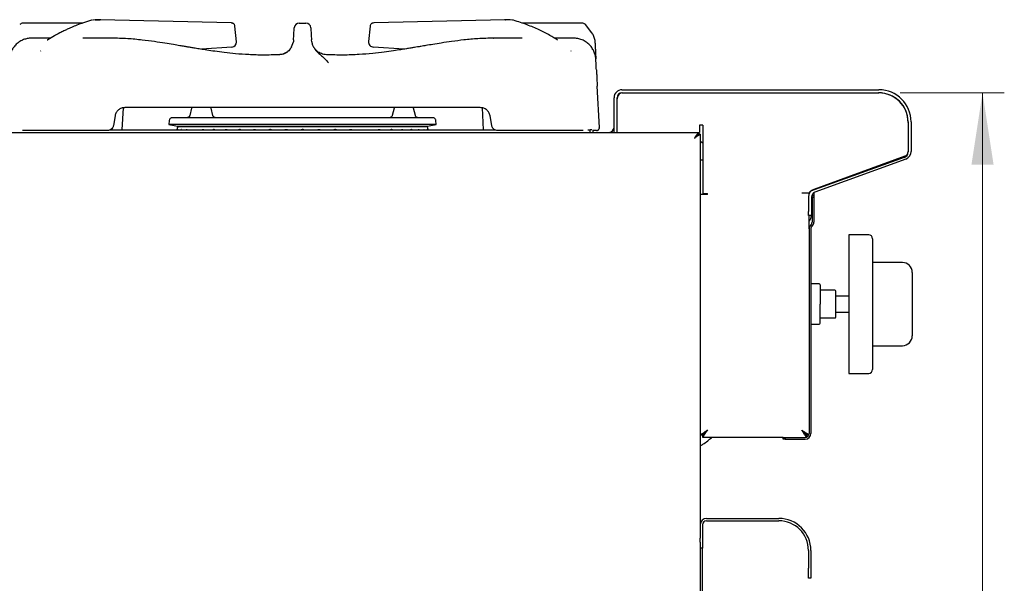
# Model space of a CAD drawing. Units: millimetres. Extents: x 5 to 417, y 5 to 292.
# Drawn here: x 90 to 135, y 134 to 159 of the extents above; entities that cross this region are included whole.
import ezdxf

# ---------------------------------------------------------------- set-up
doc = ezdxf.new("R2010")
doc.units = ezdxf.units.MM
doc.styles.add('SLDTEXTSTYLE0', font='TXT', dxfattribs={"width": 0.75})
doc.dimstyles.new('SLDDIMSTYLE1', dxfattribs={"dimtxt": 3.5, "dimasz": 3.302, "dimexe": 0, "dimexo": 0.0625, "dimgap": 0.875, "dimtad": 1, "dimdec": 3, "dimlfac": 11, "dimrnd": 1e-09, "dimzin": 12, "dimdsep": 46, "dimtxsty": 'SLDTEXTSTYLE0', "dimsah": 1, "dimcen": 0.09, "dimadec": 0, "dimazin": 3, "dimtfac": 1, "dimtdec": 3, "dimtofl": 0, "dimtmove": 0, "dimatfit": 3, "dimfxl": 0, "dimfrac": 2, "dimtolj": 1, "dimtzin": 12, "dimarcsym": 0})

# ---------------------------------------------------------------- blocks, each defined once
blk = doc.blocks.new('_D_5')
at = {"color": 7, "linetype": 'Continuous', "lineweight": 18}
for p, q in [((130.081, 156.089), (134.862, 156.089)), ((133.862, 74.38), (133.862, 156.089)), ((117.094, 74.38), (134.862, 74.38))]:
    blk.add_line(p, q, dxfattribs=at)
for points in [[(133.862, 156.089), (133.354, 152.787), (134.37, 152.787)], [(133.862, 74.38), (134.37, 77.682), (133.354, 77.682)]]:
    blk.add_solid(points, dxfattribs=at)
at = {"color": 7, "linetype": 'Continuous', "lineweight": 18, "insert": (129.35, 110.247), "char_height": 3.5, "attachment_point": 1, "rotation": 90, "style": 'SLDTEXTSTYLE0'}
blk.add_mtext('900', dxfattribs=at)

msp = doc.modelspace()

# ---------------------------------------------------------------- linework, layer by layer
at = {"color": 7, "linetype": 'Continuous', "lineweight": 25}
for p, q in [((92.551664, 159.284169), (89.8194, 159.284169)), ((93.1197, 159.441877), (93.025373, 159.425772)), ((93.11766, 159.439055), (93.143039, 159.441893)), ((93.143039, 159.441893), (93.118418, 159.43852)), ((93.347866, 159.441893), (93.143039, 159.441893)), ((93.143039, 159.441893), (93.347867, 159.441893)), ((93.377338, 159.43802), (93.324762, 159.441879)), ((99.379721, 159.293132), (93.347866, 159.441893)), ((99.412047, 159.287908), (99.379721, 159.293132)), ((99.379721, 159.293132), (99.412045, 159.287909)), ((99.610206, 158.432892), (99.53963, 159.146348)), ((102.491495, 159.284169), (102.796999, 159.284169)), ((105.748919, 159.14691), (105.678684, 158.436905)), ((105.748923, 159.146943), (105.748919, 159.14691)), ((105.908773, 159.293132), (105.875134, 159.28346)), ((111.940628, 159.441893), (105.908773, 159.293132)), ((111.963747, 159.441879), (111.911155, 159.43802)), ((111.940628, 159.441893), (111.963104, 159.438774)), ((112.145455, 159.441893), (111.940628, 159.441893)), ((112.170057, 159.438522), (112.145455, 159.441893)), ((112.170833, 159.439055), (112.145455, 159.441893)), ((112.263098, 159.425775), (112.168778, 159.441877)), ((112.30067, 159.419361), (112.168793, 159.441877)), ((115.469093, 159.284169), (112.7213, 159.284169)), ((115.929033, 158.83983), (115.63145, 159.215934)), ((102.235551, 158.515766), (102.246794, 158.730296)), ((102.246794, 158.730296), (102.264534, 159.068791)), ((103.02396, 159.068791), (103.0417, 158.730296)), ((103.0417, 158.730296), (103.052932, 158.515969)), ((115.963878, 158.779732), (115.929033, 158.83983)), ((91.069498, 158.5949), (90.19897, 158.5949)), ((93.862078, 158.5949), (92.55868, 158.5949)), ((102.141447, 158.195504), (102.225885, 158.428203)), ((102.235551, 158.515766), (102.225885, 158.428203)), ((103.062624, 158.428251), (103.052932, 158.515969)), ((105.678684, 158.436905), (105.678287, 158.432892)), ((111.408034, 158.592821), (111.428798, 158.593528)), ((112.728181, 158.5949), (111.417065, 158.5949)), ((115.089257, 158.5949), (114.213151, 158.5949)), ((115.081254, 158.591232), (115.078832, 158.590296)), ((90.619557, 157.995578), (90.634897, 158.007415)), ((99.391718, 158.187571), (98.000971, 158.084238)), ((107.288298, 158.08418), (105.896776, 158.187571)), ((114.980438, 157.995578), (114.970125, 158.007415)), ((116.27309, 154.496324), (116.173644, 156.393855)), ((117.307883, 156.225551), (129.107883, 156.225551)), ((117.307883, 156.089187), (129.107883, 156.089187)), ((117.353338, 156.089187), (129.08061, 156.089187)), ((116.944247, 154.634642), (116.944247, 155.861914)), ((117.08061, 154.634642), (117.08061, 155.861914)), ((117.08061, 154.607369), (117.08061, 155.81646)), ((94.403342, 155.39296), (94.35026, 154.380096)), ((110.804166, 155.407369), (94.484328, 155.407369)), ((97.546332, 155.381323), (97.46592, 155.047481)), ((97.556526, 155.407369), (97.546322, 155.381213)), ((98.44504, 155.381213), (98.434837, 155.407369)), ((98.525442, 155.04748), (98.44503, 155.381323)), ((106.843463, 155.381323), (106.763051, 155.047481)), ((106.853657, 155.407369), (106.843454, 155.381213)), ((107.742171, 155.381213), (107.731968, 155.407369)), ((107.822574, 155.04748), (107.742162, 155.381323)), ((110.885152, 155.39296), (110.938234, 154.380096)), ((94.036688, 155.031755), (93.956713, 154.578192)), ((96.52483, 154.818572), (96.507883, 154.624869)), ((96.507883, 154.624869), (96.995254, 154.538932)), ((108.78061, 154.624869), (96.507883, 154.624869)), ((108.29324, 154.538932), (108.78061, 154.624869)), ((108.78061, 154.624869), (108.763664, 154.818572)), ((111.331781, 154.578192), (111.251806, 155.031755)), ((116.944247, 154.271005), (116.944247, 154.634642)), ((117.08061, 154.271005), (117.08061, 154.607369)), ((121.026065, 154.607369), (120.87152, 154.607369)), ((120.87152, 154.607369), (120.87152, 154.271005)), ((121.026065, 154.607369), (121.026065, 151.471005)), ((130.444247, 154.752824), (130.444247, 153.389263)), ((130.444247, 154.725551), (130.444247, 153.371776)), ((130.58061, 154.752824), (130.58061, 153.389263)), ((54.414311, 154.271005), (120.810546, 154.271005)), ((93.688129, 154.352824), (90.377171, 154.352824)), ((93.79866, 154.380096), (111.489833, 154.380096)), ((96.90709, 154.538932), (96.879083, 154.380096)), ((96.90709, 154.538932), (96.88186, 154.395846)), ((108.381403, 154.538932), (96.90709, 154.538932)), ((96.90709, 154.538932), (105.512825, 154.538932)), ((105.512825, 154.538932), (108.381403, 154.538932)), ((108.40941, 154.380096), (108.381403, 154.538932)), ((108.406633, 154.395846), (108.381403, 154.538932)), ((114.911322, 154.352824), (111.600365, 154.352824)), ((115.737184, 154.380096), (115.841049, 154.380096)), ((115.841049, 154.271005), (115.841049, 154.380096)), ((115.841049, 154.380096), (115.847477, 154.380096)), ((115.847477, 154.271005), (115.847477, 154.380096)), ((115.92517, 154.380096), (115.847477, 154.380096)), ((115.98061, 154.271005), (115.98061, 154.380096)), ((116.27309, 154.496324), (116.260681, 154.496904)), ((116.272022, 154.470729), (116.266436, 154.496987)), ((120.810546, 154.271005), (120.87152, 154.271005)), ((120.810546, 154.271005), (120.810546, 154.189187)), ((120.898792, 154.182759), (120.816974, 154.182759)), ((120.898792, 154.182759), (120.898792, 136.261914)), ((121.026065, 153.776252), (120.898792, 153.849733)), ((121.026065, 152.988505), (120.898792, 152.988505)), ((130.263898, 153.115171), (125.958909, 151.565375)), ((130.294706, 153.175696), (126.110785, 151.652873)), ((130.341345, 153.047556), (126.157424, 151.524734)), ((121.026065, 151.471005), (121.235156, 151.471005)), ((121.235156, 151.425551), (121.235156, 151.471005)), ((125.898792, 151.479839), (125.562429, 151.479839)), ((125.898792, 151.449337), (125.898792, 151.479839)), ((126.116974, 151.505296), (126.116974, 151.371005)), ((121.235156, 151.425551), (120.898792, 151.425551)), ((125.87152, 151.311167), (125.87152, 150.634642)), ((126.007883, 151.311167), (126.007883, 150.634642)), ((126.035156, 151.419116), (126.035156, 151.371005)), ((126.035156, 151.371005), (126.116974, 151.371005)), ((126.035156, 151.280096), (126.035156, 151.371005)), ((126.116974, 151.280096), (126.035156, 151.280096)), ((126.035156, 151.280096), (126.035156, 150.156298)), ((126.116974, 151.371005), (126.116974, 151.280096)), ((126.116974, 151.280096), (126.116974, 150.156298)), ((125.87152, 150.452824), (125.87152, 150.634642)), ((126.007883, 150.634642), (126.007883, 150.452824)), ((126.007883, 150.452824), (125.87152, 150.452824)), ((125.898792, 149.835421), (125.898792, 150.452824)), ((125.898792, 149.835421), (125.898792, 140.452824)), ((125.981903, 150.027733), (125.97601, 150.02184)), ((125.98061, 149.835421), (125.98061, 140.452824)), ((126.039757, 149.969879), (126.033864, 149.963986)), ((128.635156, 149.570324), (127.726065, 149.570324)), ((127.726065, 149.570324), (127.726065, 146.388505)), ((128.816974, 149.388505), (128.816974, 146.388505)), ((130.18061, 148.297596), (128.816974, 148.297596)), ((130.635156, 147.843051), (130.635156, 147.736905)), ((130.635156, 147.736905), (130.635156, 145.040106)), ((126.362429, 147.313505), (125.98061, 147.313505)), ((127.076065, 147.024869), (126.407883, 147.024869)), ((127.726065, 146.752142), (127.12152, 146.752142)), ((127.12152, 146.024869), (127.726065, 146.024869)), ((127.726065, 146.388505), (127.726065, 143.206687)), ((128.816974, 146.388505), (128.816974, 143.388505)), ((126.407883, 145.752142), (127.076065, 145.752142)), ((125.98061, 145.463505), (126.362429, 145.463505)), ((130.635156, 145.040106), (130.635156, 144.93396)), ((128.816974, 144.479414), (130.18061, 144.479414)), ((127.726065, 143.206687), (128.635156, 143.206687)), ((120.898792, 140.386524), (121.007883, 140.386524)), ((121.014311, 140.271005), (121.014311, 140.380096)), ((124.707883, 140.271005), (121.014311, 140.271005)), ((124.707883, 140.189187), (124.707883, 140.271005)), ((124.707883, 140.271005), (124.798792, 140.271005)), ((124.798792, 140.189187), (124.707883, 140.189187)), ((124.798792, 140.271005), (124.798792, 140.189187)), ((124.798792, 140.271005), (125.716974, 140.271005)), ((124.798792, 140.189187), (125.716974, 140.189187)), ((125.783273, 140.271005), (125.783273, 140.380096)), ((125.898792, 140.386524), (125.789701, 140.386524)), ((121.189701, 136.552824), (124.507883, 136.552824)), ((120.898792, 136.261914), (120.898792, 135.643733)), ((121.007883, 136.261914), (121.007883, 135.643733)), ((121.189701, 136.443733), (124.507883, 136.443733)), ((120.898792, 135.465588), (120.898792, 135.643733)), ((121.007883, 135.643733), (121.007883, 135.189187)), ((120.898792, 135.465588), (120.898792, 132.40075)), ((121.007883, 135.189187), (120.898792, 135.189187)), ((121.007883, 133.098278), (121.007883, 135.189187)), ((125.87152, 135.080096), (125.87152, 134.261914)), ((125.98061, 135.080096), (125.98061, 134.261914)), ((125.87152, 133.807369), (125.87152, 134.261914)), ((125.98061, 134.261914), (125.98061, 133.807369)), ((125.98061, 133.807369), (125.87152, 133.807369))]:
    msp.add_line(p, q, dxfattribs=at)
at = {"color": 7, "linetype": 'Continuous', "lineweight": 25, "flags": 128}
for points in [[(92.995749, 159.421713), (92.966406, 159.417733), (92.954634, 159.413681)], [(112.333834, 159.413691), (112.322087, 159.417733), (112.292744, 159.421713)], [(120.635156, 154.007369), (120.635156, 154.007369)], [(121.235156, 140.607369), (121.235156, 140.607369)], [(125.562429, 140.607369), (125.562429, 140.607369)]]:
    msp.add_lwpolyline(points, dxfattribs=at)
at = {"color": 7, "linetype": 'Continuous', "lineweight": 25}
for centre, radius, start, end in [((102.491495, 159.056896), 0.227273, 90, 177), ((102.796999, 159.056896), 0.227273, 3, 90), ((99.38364, 158.414532), 0.227273, 274.2210031, 0), ((99.38364, 158.414532), 0.227273, 0, 5.6227912), ((105.904853, 158.414532), 0.227273, 174.3505824, 268.0670261), ((117.307883, 155.861914), 0.363636, 90, 180), ((117.353338, 155.81646), 0.272727, 90, 180), ((117.307883, 155.861914), 0.227273, 90, 180), ((129.08061, 154.725551), 1.363636, 0, 90), ((129.107883, 154.752824), 1.472727, 0, 90), ((129.107883, 154.752824), 1.336364, 0, 90), ((116.716974, 154.498278), 0.227273, 270, 0), ((130.17152, 153.371776), 0.272727, 289.7988764, 0), ((130.216974, 153.389263), 0.227273, 290, 0), ((130.216974, 153.389263), 0.363636, 290, 0), ((126.235156, 151.311167), 0.363636, 110, 180), ((125.989701, 151.479839), 0.090909, 109.7988764, 180), ((126.235156, 151.311167), 0.227273, 110, 180), ((125.644247, 150.452824), 0.363636, 314.427004, 0), ((125.853338, 150.156298), 0.181818, 315, 0), ((125.853338, 150.156298), 0.263636, 315, 0), ((126.162429, 149.835421), 0.263636, 135, 180), ((126.162429, 149.835421), 0.181818, 135, 180), ((128.635156, 149.388505), 0.181818, 0, 90), ((130.18061, 147.843051), 0.454545, 0, 90), ((126.362429, 147.268051), 0.045455, 0, 90), ((127.076065, 146.979414), 0.045455, 0, 90), ((127.076065, 145.797596), 0.045455, 270, 0), ((126.362429, 145.50896), 0.045455, 270, 0), ((130.18061, 144.93396), 0.454545, 270, 360), ((128.635156, 143.388505), 0.181818, 270, 0), ((125.716974, 140.452824), 0.181818, 270, 0), ((125.716974, 140.452824), 0.263636, 270, 0), ((121.189701, 136.261914), 0.290909, 90, 180), ((124.507883, 135.080096), 1.472727, 0, 90), ((121.189701, 136.261914), 0.181818, 90, 180), ((124.507883, 135.080096), 1.363636, 0, 90)]:
    msp.add_arc(centre, radius, start, end, dxfattribs=at)
for points, knots in [([(89.8194, 159.284169), (89.789051, 159.281011), (89.72806, 159.274664), (89.680792, 159.235574), (89.657044, 159.215934)], [0, 0, 0, 0, 0.497589199, 1, 1, 1, 1]), ([(92.954693, 159.413705), (92.833265, 159.376412), (92.608693, 159.307443), (92.301524, 159.195993), (92.050704, 159.095177), (91.851503, 159.007698), (91.671367, 158.922953), (91.473987, 158.823973), (91.229582, 158.688161), (91.039049, 158.577358), (90.933148, 158.502603), (90.923084, 158.495498)], [0, 0, 0, 0, 0.175554313, 0.324674421, 0.447034983, 0.542579525, 0.617775909, 0.713132729, 0.835325762, 0.984349295, 1, 1, 1, 1]), ([(99.539556, 159.147121), (99.537965, 159.157611), (99.53421, 159.182357), (99.515233, 159.22406), (99.483628, 159.257853), (99.447034, 159.27915), (99.42509, 159.284515), (99.413926, 159.287244)], [0, 0, 0, 0, 0.162837691, 0.38413411, 0.669149643, 0.831685554, 1, 1, 1, 1]), ([(105.879133, 159.288785), (105.867852, 159.286327), (105.845555, 159.281468), (105.807732, 159.260621), (105.77455, 159.226426), (105.7545, 159.183351), (105.750613, 159.158048), (105.748951, 159.147228)], [0, 0, 0, 0, 0.164151809, 0.324466792, 0.609253752, 0.832914654, 1, 1, 1, 1]), ([(114.355065, 158.501651), (114.235481, 158.577704), (113.958284, 158.753996), (113.490353, 158.989028), (112.936394, 159.223475), (112.54131, 159.348197), (112.333801, 159.413705)], [0, 0, 0, 0, 0.183957146, 0.426414792, 0.698737327, 1, 1, 1, 1]), ([(115.63145, 159.215934), (115.619313, 159.226819), (115.595648, 159.24804), (115.541564, 159.276309), (115.497565, 159.281081), (115.469093, 159.284169)], [0, 0, 0, 0, 0.270904138, 0.52819791, 1, 1, 1, 1]), ([(115.963878, 158.779732), (115.991533, 158.719621), (116.04739, 158.598208), (116.061363, 158.467627), (116.068418, 158.401696)], [0, 0, 0, 0, 0.495098868, 1, 1, 1, 1]), ([(90.208799, 158.594909), (90.155989, 158.592603), (90.045818, 158.587792), (89.87474, 158.545195), (89.700738, 158.469327), (89.534691, 158.354575), (89.389202, 158.203402), (89.276858, 158.022714), (89.201576, 157.824117), (89.186463, 157.686081), (89.178999, 157.617905)], [0, 0, 0, 0, 0.103282014, 0.215467545, 0.336198175, 0.46421505, 0.597405658, 0.733036068, 0.868145555, 1, 1, 1, 1]), ([(101.536842, 157.832894), (101.308917, 157.825722), (100.853405, 157.811389), (100.197311, 157.831364), (99.596877, 157.873679), (99.078061, 157.929059), (98.638806, 157.986586), (98.275287, 158.040427), (97.974049, 158.088164), (97.733898, 158.127717), (97.538867, 158.160467), (97.379456, 158.187488), (97.207033, 158.216837), (96.986344, 158.254416), (96.684815, 158.305267), (96.296383, 158.368518), (95.818867, 158.440592), (95.24965, 158.513605), (94.585498, 158.578708), (94.109586, 158.589315), (93.85594, 158.594968)], [0, 0, 0, 0, 0.088645351, 0.177159191, 0.255000832, 0.322429594, 0.379676853, 0.426891681, 0.464988149, 0.498068386, 0.521303865, 0.541670195, 0.560743334, 0.589085636, 0.628696814, 0.679639015, 0.742036182, 0.816124586, 0.902000185, 1, 1, 1, 1]), ([(103.062624, 158.428251), (103.074268, 158.377955), (103.097321, 158.278377), (103.189869, 158.098396), (103.336538, 157.934599), (103.518397, 157.78677), (103.676736, 157.639694), (103.78076, 157.519998), (103.834655, 157.457985)], [0, 0, 0, 0, 0.119973517, 0.237528592, 0.469438738, 0.631445019, 0.80905291, 1, 1, 1, 1]), ([(111.432347, 158.594909), (111.186069, 158.589606), (110.723357, 158.579645), (110.075665, 158.517645), (109.516246, 158.44717), (109.041239, 158.376329), (108.648416, 158.312836), (108.336322, 158.260389), (108.102866, 158.220666), (107.924727, 158.19035), (107.77199, 158.164457), (107.601208, 158.135737), (107.396887, 158.101893), (107.132654, 158.059352), (106.79472, 158.007611), (106.362396, 157.947899), (105.832541, 157.886831), (105.202608, 157.836817), (104.497522, 157.810822), (104.002778, 157.825706), (103.751839, 157.833255)], [0, 0, 0, 0, 0.095157766, 0.1787835, 0.251523921, 0.313617713, 0.365148531, 0.406147464, 0.436657639, 0.457225042, 0.476225571, 0.496703884, 0.52438216, 0.55656777, 0.600549676, 0.656935095, 0.725851075, 0.807535567, 0.902380001, 1, 1, 1, 1]), ([(116.109587, 157.616137), (116.104319, 157.67073), (116.09346, 157.783259), (116.039721, 157.956418), (115.951778, 158.128316), (115.825445, 158.287958), (115.664897, 158.423149), (115.478903, 158.522618), (115.279603, 158.584074), (115.146007, 158.591367), (115.080049, 158.594968)], [0, 0, 0, 0, 0.108963288, 0.224597692, 0.346828519, 0.47468372, 0.606343373, 0.739406802, 0.871342897, 1, 1, 1, 1]), ([(116.068418, 158.401696), (116.071858, 158.33606), (116.078769, 158.204183), (116.086926, 158.048539), (116.093298, 157.926967), (116.098173, 157.833937), (116.102375, 157.753758), (116.105632, 157.691602), (116.107289, 157.659996), (116.107956, 157.647266)], [0, 0, 0, 0, 0.205013519, 0.411918812, 0.540763903, 0.671289779, 0.804830828, 0.92139065, 1, 1, 1, 1]), ([(102.142328, 158.19793), (102.132533, 158.182172), (102.113357, 158.151321), (102.072554, 158.094344), (102.011024, 158.022713), (101.919434, 157.9453), (101.758928, 157.859515), (101.6266, 157.842462), (101.538915, 157.831162)], [0, 0, 0, 0, 0.108715726, 0.212849053, 0.3071776, 0.483781246, 0.657936447, 1, 1, 1, 1]), ([(102.145898, 158.19381), (102.135612, 158.18157), (102.116913, 158.159318), (102.072218, 158.091222), (102.018675, 158.02236), (101.959464, 157.9633), (101.87891, 157.904292), (101.734521, 157.843276), (101.616309, 157.835955), (101.538915, 157.831162)], [0, 0, 0, 0, 0.161021799, 0.292735172, 0.397052122, 0.485374992, 0.565435852, 0.715487111, 1, 1, 1, 1]), ([(103.749752, 157.831342), (103.667108, 157.842941), (103.513947, 157.864436), (103.333654, 157.973031), (103.226909, 158.080254), (103.17123, 158.155488), (103.14633, 158.193839), (103.137624, 158.205664), (103.134816, 158.209477)], [0, 0, 0, 0, 0.308328407, 0.571417808, 0.771959278, 0.86032374, 0.95496467, 1, 1, 1, 1]), ([(103.20087, 158.116981), (103.192972, 158.127596), (103.168755, 158.160145), (103.148738, 158.193423), (103.138687, 158.209948), (103.136733, 158.213161)], [0, 0, 0, 0, 0.280486929, 0.860105833, 1, 1, 1, 1]), ([(116.134459, 157.141559), (116.13006, 157.225499), (116.120812, 157.401957), (116.113275, 157.545781), (116.110013, 157.608008), (116.109638, 157.615179), (116.109621, 157.61549)], [0, 0, 0, 0, 0.2959566007, 0.6221637867, 0.9835621751, 1, 1, 1, 1]), ([(116.134459, 157.141559), (116.135897, 157.114127), (116.138811, 157.058521), (116.144019, 156.959153), (116.149546, 156.853685), (116.155385, 156.742264), (116.161811, 156.61965), (116.16801, 156.501361), (116.172036, 156.424551), (116.173644, 156.393855)], [0, 0, 0, 0, 0.1428160799, 0.2894988732, 0.4313537525, 0.5664465168, 0.7133029165, 0.8854285097, 1, 1, 1, 1]), ([(94.484328, 155.407369), (94.430653, 155.401746), (94.322387, 155.390404), (94.185632, 155.305951), (94.080642, 155.186166), (94.051227, 155.082829), (94.036688, 155.031755)], [0, 0, 0, 0, 0.248628781, 0.501504592, 0.753615043, 1, 1, 1, 1]), ([(94.403704, 155.399863), (94.40639, 155.40044), (94.432756, 155.406097), (94.459926, 155.406767), (94.484328, 155.407369)], [0, 0, 0, 0, 0.1018785, 1, 1, 1, 1]), ([(111.251806, 155.031755), (111.237267, 155.082829), (111.207851, 155.186166), (111.102861, 155.305951), (110.966107, 155.390404), (110.85784, 155.401746), (110.804166, 155.407369)], [0, 0, 0, 0, 0.246384957, 0.498495408, 0.751371219, 1, 1, 1, 1]), ([(96.66406, 154.943051), (96.647387, 154.941424), (96.613404, 154.93811), (96.567116, 154.909569), (96.534114, 154.866921), (96.52789, 154.834506), (96.52483, 154.818572)], [0, 0, 0, 0, 0.244856867, 0.499044714, 0.75373667, 1, 1, 1, 1]), ([(105.636033, 154.943051), (105.480463, 154.943051), (105.161746, 154.943051), (104.63585, 154.943051), (104.049673, 154.943051), (103.394795, 154.943051), (102.677808, 154.943051), (101.977961, 154.943051), (101.312838, 154.943051), (100.694915, 154.943051), (100.075085, 154.943051), (99.466738, 154.943051), (98.884793, 154.943051), (98.344782, 154.943051), (97.861677, 154.943051), (97.448923, 154.943051), (97.116354, 154.943051), (96.872895, 154.943051), (96.713056, 154.943051), (96.680269, 154.943051), (96.66406, 154.943051)], [0, 0, 0, 0, 0.043075903, 0.088249987, 0.137739262, 0.191877319, 0.250035893, 0.312282878, 0.362015659, 0.414078313, 0.468318737, 0.524517925, 0.582388829, 0.641580151, 0.70168568, 0.762258962, 0.822832245, 0.882937774, 0.942129096, 1, 1, 1, 1]), ([(97.465921, 155.047482), (97.460819, 155.03267), (97.453074, 155.010185), (97.432995, 154.985384), (97.415184, 154.969449), (97.395576, 154.957179), (97.375786, 154.948785), (97.356903, 154.943877), (97.346232, 154.943327), (97.34087, 154.943051)], [0, 0, 0, 0, 0.241991018, 0.367343049, 0.492663916, 0.617971493, 0.743963572, 0.87133017, 1, 1, 1, 1]), ([(98.650658, 154.94309), (98.650576, 154.943091), (98.650125, 154.943097), (98.643513, 154.943485), (98.632104, 154.94519), (98.617681, 154.948784), (98.597503, 154.956363), (98.573407, 154.970692), (98.550518, 154.99362), (98.533997, 155.019511), (98.528235, 155.038349), (98.525442, 155.047482)], [0, 0, 0, 0, 0.018215368, 0.100201571, 0.182948489, 0.268999691, 0.357776048, 0.531812493, 0.696790349, 0.853006696, 1, 1, 1, 1]), ([(108.624433, 154.943051), (108.624497, 154.943051), (108.624622, 154.943051), (108.528237, 154.943051), (108.371944, 154.943051), (108.159851, 154.943051), (107.904681, 154.943051), (107.616529, 154.943051), (107.305003, 154.943051), (106.946513, 154.943051), (106.542997, 154.943051), (106.096432, 154.943051), (105.787047, 154.943051), (105.636033, 154.943051)], [0, 0, 0, 0, 0.107135057, 0.210536031, 0.309785427, 0.404593279, 0.494787617, 0.580300051, 0.661148845, 0.737421444, 0.831771466, 0.917885653, 1, 1, 1, 1]), ([(106.763052, 155.047482), (106.75795, 155.03267), (106.750205, 155.010185), (106.730127, 154.985384), (106.712315, 154.969449), (106.692707, 154.957179), (106.672917, 154.948785), (106.654034, 154.943877), (106.643364, 154.943327), (106.638001, 154.943051)], [0, 0, 0, 0, 0.241991018, 0.36734305, 0.492663916, 0.617971494, 0.743963573, 0.87133017, 1, 1, 1, 1]), ([(107.927204, 154.943627), (107.927375, 154.943656), (107.928572, 154.943857), (107.924021, 154.945462), (107.91352, 154.948993), (107.901376, 154.953918), (107.887864, 154.960376), (107.868532, 154.972686), (107.848171, 154.993034), (107.831574, 155.018354), (107.825567, 155.037794), (107.822573, 155.047482)], [0, 0, 0, 0, 0.026618525, 0.186879509, 0.324649344, 0.387055465, 0.44749312, 0.572167762, 0.709667187, 0.855320826, 1, 1, 1, 1]), ([(108.763664, 154.818572), (108.760604, 154.834506), (108.75438, 154.866921), (108.721378, 154.909569), (108.67509, 154.93811), (108.641107, 154.941424), (108.624433, 154.943051)], [0, 0, 0, 0, 0.24626333, 0.500955286, 0.755143133, 1, 1, 1, 1]), ([(90.377171, 154.352824), (90.296986, 154.352824), (90.136753, 154.352824), (89.93345, 154.352824), (89.822129, 154.352824), (89.780384, 154.352824)], [0, 0, 0, 0, 0.385021864, 0.769382433, 1, 1, 1, 1]), ([(93.956713, 154.578192), (93.952373, 154.56), (93.943879, 154.524393), (93.910978, 154.462287), (93.85418, 154.402474), (93.77206, 154.360118), (93.715047, 154.355163), (93.688129, 154.352824)], [0, 0, 0, 0, 0.147413688, 0.288515996, 0.550674478, 0.787856545, 1, 1, 1, 1]), ([(96.879452, 154.380096), (96.880423, 154.386337), (96.882039, 154.396725), (96.881939, 154.396092), (96.881899, 154.395839)], [0, 0, 0, 0, 0.600770349, 1, 1, 1, 1]), ([(96.935784, 154.380096), (96.935306, 154.384055), (96.934057, 154.3944), (96.928821, 154.393861), (96.924074, 154.388839), (96.92114, 154.38021), (96.921102, 154.380096)], [0, 0, 0, 0, 0.235441778, 0.615219361, 0.9949285, 1, 1, 1, 1]), ([(97.075311, 154.397042), (97.071165, 154.395071), (97.066048, 154.392638), (97.060653, 154.382095), (97.059631, 154.380096)], [0, 0, 0, 0, 0.81045218, 1, 1, 1, 1]), ([(97.091803, 154.380096), (97.090902, 154.383594), (97.087973, 154.394958), (97.081563, 154.398361), (97.076481, 154.397289), (97.075311, 154.397042)], [0, 0, 0, 0, 0.254971679, 0.828439526, 1, 1, 1, 1]), ([(97.318971, 154.393557), (97.313035, 154.392638), (97.305717, 154.391505), (97.298397, 154.381908), (97.297016, 154.380096)], [0, 0, 0, 0, 0.8112531728, 1, 1, 1, 1]), ([(97.340028, 154.380096), (97.339719, 154.380833), (97.335951, 154.389826), (97.328053, 154.393116), (97.320723, 154.393472), (97.318971, 154.393557)], [0, 0, 0, 0, 0.063606022, 0.776206781, 1, 1, 1, 1]), ([(98.074153, 154.393557), (98.064879, 154.393162), (98.052362, 154.392628), (98.040559, 154.382675), (98.0375, 154.380096)], [0, 0, 0, 0, 0.740890793, 1, 1, 1, 1]), ([(98.105933, 154.380096), (98.098388, 154.385397), (98.0884, 154.392415), (98.076953, 154.393332), (98.074153, 154.393557)], [0, 0, 0, 0, 0.75536029, 1, 1, 1, 1]), ([(98.578289, 154.397042), (98.567847, 154.397254), (98.549132, 154.397634), (98.531269, 154.385473), (98.523372, 154.380096)], [0, 0, 0, 0, 0.55790447, 1, 1, 1, 1]), ([(98.613614, 154.380096), (98.605249, 154.386239), (98.594209, 154.394347), (98.581394, 154.396516), (98.578289, 154.397042)], [0, 0, 0, 0, 0.757698074, 1, 1, 1, 1]), ([(99.177913, 154.380096), (99.171675, 154.384055), (99.155374, 154.3944), (99.124129, 154.393861), (99.099239, 154.388839), (99.088784, 154.38021), (99.088646, 154.380096)], [0, 0, 0, 0, 0.235441777, 0.615219361, 0.9949285, 1, 1, 1, 1]), ([(99.819883, 154.378889), (99.808932, 154.385265), (99.786954, 154.398062), (99.748605, 154.398062), (99.720505, 154.391326), (99.708294, 154.381355), (99.706752, 154.380096)], [0, 0, 0, 0, 0.317533194, 0.637249192, 0.954187942, 1, 1, 1, 1]), ([(100.484652, 154.381751), (100.478372, 154.385031), (100.460027, 154.394613), (100.424968, 154.393777), (100.396246, 154.388839), (100.384515, 154.38021), (100.38436, 154.380096)], [0, 0, 0, 0, 0.205424744, 0.600112632, 0.99472939, 1, 1, 1, 1]), ([(101.214086, 154.380096), (101.202512, 154.385954), (101.17833, 154.398193), (101.136595, 154.398024), (101.105565, 154.391327), (101.092417, 154.381356), (101.090756, 154.380096)], [0, 0, 0, 0, 0.300725342, 0.628315334, 0.953059679, 1, 1, 1, 1]), ([(101.94564, 154.380096), (101.937457, 154.384055), (101.916072, 154.3944), (101.877092, 154.393861), (101.84645, 154.388839), (101.834242, 154.38021), (101.834081, 154.380096)], [0, 0, 0, 0, 0.235441777, 0.615219361, 0.9949285, 1, 1, 1, 1]), ([(102.708307, 154.380096), (102.696081, 154.385954), (102.670535, 154.398193), (102.627341, 154.398024), (102.595483, 154.391327), (102.582294, 154.381356), (102.580629, 154.380096)], [0, 0, 0, 0, 0.300725341, 0.628315333, 0.953059679, 1, 1, 1, 1]), ([(103.450574, 154.380096), (103.44223, 154.384055), (103.420426, 154.3944), (103.381474, 154.393861), (103.351022, 154.388839), (103.33917, 154.38021), (103.339014, 154.380096)], [0, 0, 0, 0, 0.235441777, 0.615219361, 0.9949285, 1, 1, 1, 1]), ([(104.123984, 154.397042), (104.109648, 154.395071), (104.09196, 154.392638), (104.078256, 154.382095), (104.075659, 154.380096)], [0, 0, 0, 0, 0.810452168, 1, 1, 1, 1]), ([(104.195732, 154.380096), (104.190245, 154.383594), (104.172419, 154.394958), (104.146536, 154.398361), (104.128205, 154.397289), (104.123984, 154.397042)], [0, 0, 0, 0, 0.25497166, 0.828439512, 1, 1, 1, 1]), ([(104.846787, 154.393557), (104.832719, 154.392846), (104.817126, 154.392059), (104.804675, 154.38366), (104.803458, 154.382839)], [0, 0, 0, 0, 0.902249065, 1, 1, 1, 1]), ([(104.903066, 154.380096), (104.902017, 154.380833), (104.88922, 154.389826), (104.868895, 154.393116), (104.851052, 154.393472), (104.846787, 154.393557)], [0, 0, 0, 0, 0.06360603, 0.7762068, 1, 1, 1, 1]), ([(106.154801, 154.393557), (106.142805, 154.393162), (106.126614, 154.392628), (106.113786, 154.382675), (106.110462, 154.380096)], [0, 0, 0, 0, 0.740890783, 1, 1, 1, 1]), ([(106.199632, 154.380096), (106.188453, 154.385397), (106.173654, 154.392415), (106.158506, 154.393332), (106.154801, 154.393557)], [0, 0, 0, 0, 0.755360312, 1, 1, 1, 1]), ([(106.727218, 154.397042), (106.716726, 154.397254), (106.69792, 154.397634), (106.682738, 154.385473), (106.676026, 154.380096)], [0, 0, 0, 0, 0.5579044617, 1, 1, 1, 1]), ([(106.766263, 154.380096), (106.756546, 154.386239), (106.743722, 154.394347), (106.730437, 154.396516), (106.727218, 154.397042)], [0, 0, 0, 0, 0.7576980493, 1, 1, 1, 1]), ([(107.250899, 154.380096), (107.245337, 154.384055), (107.230802, 154.3944), (107.206961, 154.393861), (107.188785, 154.388839), (107.182479, 154.38021), (107.182396, 154.380096)], [0, 0, 0, 0, 0.235441777, 0.615219361, 0.9949285, 1, 1, 1, 1]), ([(107.668736, 154.380096), (107.661832, 154.385954), (107.647409, 154.398193), (107.625852, 154.398024), (107.610788, 154.391327), (107.60556, 154.381356), (107.6049, 154.380096)], [0, 0, 0, 0, 0.300725343, 0.628315334, 0.953059679, 1, 1, 1, 1]), ([(107.991085, 154.380096), (107.987326, 154.384055), (107.977506, 154.3944), (107.962564, 154.393861), (107.951449, 154.388839), (107.948064, 154.38021), (107.94802, 154.380096)], [0, 0, 0, 0, 0.2354417776, 0.6152193606, 0.9949285, 1, 1, 1, 1]), ([(108.229191, 154.380096), (108.225145, 154.385954), (108.216693, 154.398193), (108.205558, 154.398024), (108.198277, 154.391327), (108.196388, 154.381356), (108.19615, 154.380096)], [0, 0, 0, 0, 0.300725341, 0.628315334, 0.953059679, 1, 1, 1, 1]), ([(108.366892, 154.380096), (108.365194, 154.384055), (108.360756, 154.3944), (108.355732, 154.393861), (108.352436, 154.388839), (108.352203, 154.38021), (108.3522, 154.380096)], [0, 0, 0, 0, 0.235441777, 0.615219361, 0.9949285, 1, 1, 1, 1]), ([(108.406595, 154.395839), (108.406533, 154.396244), (108.406314, 154.397679), (108.407277, 154.391267), (108.408848, 154.381349), (108.409046, 154.380096)], [0, 0, 0, 0, 0.255787897, 0.906012927, 1, 1, 1, 1]), ([(111.600365, 154.352824), (111.573446, 154.355163), (111.516431, 154.360118), (111.434311, 154.402476), (111.377514, 154.462289), (111.344614, 154.524395), (111.336121, 154.56), (111.331781, 154.578192)], [0, 0, 0, 0, 0.212150854, 0.449335387, 0.71149143, 0.852590643, 1, 1, 1, 1]), ([(115.519637, 154.352824), (115.474144, 154.352824), (115.359131, 154.352824), (115.151788, 154.352824), (114.991524, 154.352824), (114.911322, 154.352824)], [0, 0, 0, 0, 0.246372251, 0.622862249, 1, 1, 1, 1]), ([(116.136913, 154.352824), (116.131935, 154.352824), (116.121986, 154.352824), (116.06474, 154.352824), (116.002741, 154.352824), (115.98061, 154.352824)], [0, 0, 0, 0, 0.391786738, 0.782900563, 1, 1, 1, 1]), ([(116.136913, 154.352824), (116.146136, 154.353366), (116.164581, 154.35445), (116.191111, 154.363102), (116.215428, 154.376525), (116.236482, 154.394681), (116.253612, 154.416673), (116.26535, 154.441695), (116.271381, 154.460202), (116.271804, 154.470072), (116.271833, 154.47074)], [0, 0, 0, 0, 0.141390658, 0.282781317, 0.424171975, 0.565562634, 0.706953292, 0.848343951, 0.989734609, 1, 1, 1, 1]), ([(120.810546, 154.271005), (120.807367, 154.269212), (120.801341, 154.265814), (120.787819, 154.241573), (120.77162, 154.211003), (120.746518, 154.169269), (120.69966, 154.104316), (120.65959, 154.044092), (120.635156, 154.007369)], [0, 0, 0, 0, 0.154764655, 0.293342669, 0.416479914, 0.525259885, 0.710520317, 1, 1, 1, 1]), ([(120.810546, 154.189187), (120.807355, 154.187936), (120.801271, 154.185551), (120.787673, 154.168694), (120.771319, 154.147428), (120.745785, 154.118257), (120.699129, 154.073733), (120.659508, 154.032631), (120.635156, 154.007369)], [0, 0, 0, 0, 0.143760965, 0.274129344, 0.39246224, 0.500587464, 0.693050608, 1, 1, 1, 1]), ([(120.635156, 154.007369), (120.670616, 154.030957), (120.734236, 154.073277), (120.815361, 154.131973), (120.873309, 154.161741), (120.896523, 154.175864), (120.898269, 154.181169), (120.898792, 154.182759)], [0, 0, 0, 0, 0.280403893, 0.503067647, 0.727813208, 0.918437211, 1, 1, 1, 1]), ([(120.635156, 154.007369), (120.663161, 154.034485), (120.708404, 154.07829), (120.761359, 154.133201), (120.797895, 154.160762), (120.814918, 154.175081), (120.816455, 154.180823), (120.816974, 154.182759)], [0, 0, 0, 0, 0.341453321, 0.551620692, 0.730364189, 0.909060189, 1, 1, 1, 1]), ([(126.407883, 147.268051), (126.407883, 147.265197), (126.407883, 147.259319), (126.407883, 147.210385), (126.407883, 147.129241), (126.407883, 147.014838), (126.407883, 146.874216), (126.407883, 146.716577), (126.407883, 146.552654), (126.407883, 146.44215), (126.407883, 146.388505)], [0, 0, 0, 0, 0.116516032, 0.24001133, 0.368640814, 0.5, 0.631359186, 0.75998867, 0.883483968, 1, 1, 1, 1]), ([(127.12152, 146.388505), (127.12152, 146.46284), (127.12152, 146.577189), (127.12152, 146.714762), (127.12152, 146.80943), (127.12152, 146.885694), (127.12152, 146.959379), (127.12152, 146.971521), (127.12152, 146.979414)], [0, 0, 0, 0, 0.239456844, 0.36836066, 0.5, 0.63163934, 0.760543156, 1, 1, 1, 1]), ([(126.407883, 145.50896), (126.407883, 145.511813), (126.407883, 145.517691), (126.407883, 145.566626), (126.407883, 145.647769), (126.407883, 145.762173), (126.407883, 145.902794), (126.407883, 146.060434), (126.407883, 146.224357), (126.407883, 146.33486), (126.407883, 146.388505)], [0, 0, 0, 0, 0.116516032, 0.24001133, 0.368640814, 0.5, 0.631359186, 0.75998867, 0.883483968, 1, 1, 1, 1]), ([(127.12152, 145.797596), (127.12152, 145.80549), (127.12152, 145.817632), (127.12152, 145.891317), (127.12152, 145.967581), (127.12152, 146.062248), (127.12152, 146.199822), (127.12152, 146.314171), (127.12152, 146.388505)], [0, 0, 0, 0, 0.239456844, 0.36836066, 0.5, 0.63163934, 0.760543156, 1, 1, 1, 1]), ([(120.898792, 140.386524), (120.900311, 140.388039), (120.903336, 140.391057), (120.926884, 140.405149), (120.962053, 140.42624), (121.017005, 140.460788), (121.106213, 140.522027), (121.187316, 140.575705), (121.235156, 140.607369)], [0, 0, 0, 0, 0.1250008183, 0.2490277928, 0.3734707218, 0.4997057267, 0.7048894669, 1, 1, 1, 1]), ([(121.007883, 140.386524), (121.008924, 140.388052), (121.011014, 140.39112), (121.02714, 140.405391), (121.051106, 140.426669), (121.088738, 140.461743), (121.149008, 140.523019), (121.202978, 140.575862), (121.235156, 140.607369)], [0, 0, 0, 0, 0.114544831, 0.230099967, 0.349268847, 0.474429653, 0.686640245, 1, 1, 1, 1]), ([(121.235156, 140.607369), (121.20542, 140.5625), (121.146146, 140.47306), (121.073323, 140.366682), (121.032178, 140.29776), (121.017356, 140.273124), (121.014928, 140.271434), (121.014311, 140.271005)], [0, 0, 0, 0, 0.2780485226, 0.5542570021, 0.7444513535, 0.9351036305, 1, 1, 1, 1]), ([(121.235156, 140.607369), (121.200936, 140.572481), (121.14385, 140.514281), (121.074975, 140.446239), (121.035478, 140.40202), (121.018101, 140.382198), (121.015192, 140.380585), (121.014311, 140.380096)], [0, 0, 0, 0, 0.340340037, 0.567765605, 0.74471959, 0.922698838, 1, 1, 1, 1]), ([(125.783273, 140.271005), (125.78004, 140.272954), (125.773852, 140.276684), (125.758525, 140.303839), (125.739216, 140.339481), (125.708051, 140.391404), (125.647549, 140.476758), (125.594672, 140.557894), (125.562429, 140.607369)], [0, 0, 0, 0, 0.142881493, 0.273465142, 0.392529176, 0.501108519, 0.695786517, 1, 1, 1, 1]), ([(125.783273, 140.380096), (125.780027, 140.381429), (125.773773, 140.383996), (125.758342, 140.402515), (125.738854, 140.426805), (125.707076, 140.462459), (125.646718, 140.519903), (125.594539, 140.574048), (125.562429, 140.607369)], [0, 0, 0, 0, 0.131851346, 0.253990604, 0.367878269, 0.475319226, 0.677114109, 1, 1, 1, 1]), ([(125.562429, 140.607369), (125.607297, 140.577634), (125.696737, 140.518359), (125.803115, 140.445536), (125.872037, 140.404391), (125.896673, 140.389569), (125.898363, 140.387141), (125.898792, 140.386524)], [0, 0, 0, 0, 0.278048523, 0.554257002, 0.744451353, 0.935103631, 1, 1, 1, 1]), ([(125.562429, 140.607369), (125.597316, 140.573149), (125.655517, 140.516063), (125.723558, 140.447188), (125.767777, 140.407691), (125.7876, 140.390314), (125.789213, 140.387405), (125.789701, 140.386524)], [0, 0, 0, 0, 0.340340037, 0.567765605, 0.74471959, 0.922698838, 1, 1, 1, 1]), ([(120.898792, 139.879408), (120.940788, 139.90358), (121.061481, 139.973049), (121.232553, 140.102096), (121.367172, 140.209902), (121.426001, 140.26631), (121.430898, 140.271005)], [0, 0, 0, 0, 0.2194477738, 0.6306742406, 0.9692604291, 1, 1, 1, 1])]:
    msp.add_open_spline(points, degree=3, knots=knots, dxfattribs=at)

# ---------------------------------------------------------------- dimensions: what is measured, and where the dimension line sits
at = {"color": 7, "linetype": 'Continuous', "lineweight": 18}
dim = msp.add_linear_dim(base=(133.862134, 156.089187), p1=(116.094114, 74.380096), p2=(129.08061, 156.089187), angle=90, dimstyle='SLDDIMSTYLE1', dxfattribs=at)
dim.commit()
dim.dimension.update_dxf_attribs({"geometry": '_D_5', "text_midpoint": (133.862134, 114.126051), "dimtype": 160})

doc.saveas('drawing.dxf')
